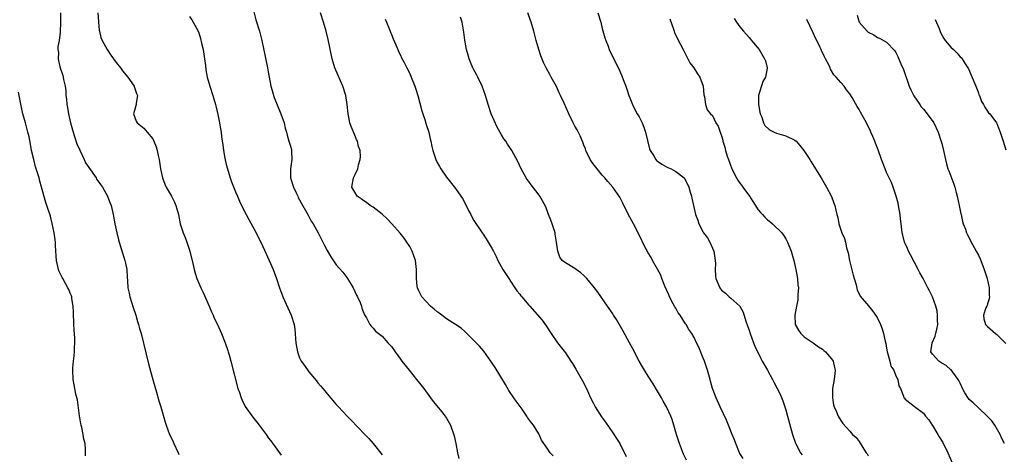
# Model space of a CAD drawing. Units: inches. Extents: x 2631000 to 2634000, y 1491000 to 1494000.
# Drawn here: x 2633364 to 2633579, y 1493657 to 1493752 of the extents above; entities that cross this region are included whole.
import ezdxf

# ---------------------------------------------------------------- set-up
doc = ezdxf.new("R2010")
doc.units = ezdxf.units.IN
doc.header["$MEASUREMENT"] = 0
doc.layers.add('LD26311491_10ft', color=110, linetype='Continuous')

msp = doc.modelspace()

# ---------------------------------------------------------------- linework, layer by layer
at = {"layer": 'LD26311491_10ft'}
for points, elevation in [([(2633372.86, 1493753), (2633372.87, 1493751), (2633372.78, 1493748.78), (2633372.57, 1493747), (2633372.29, 1493745.71), (2633372.28, 1493745), (2633372.39, 1493744.39), (2633372.35, 1493743), (2633372.72, 1493741.28), (2633373.33, 1493739.33), (2633373.42, 1493739), (2633373.5, 1493738.5), (2633373.85, 1493737), (2633374, 1493736), (2633374.04, 1493735), (2633374.17, 1493734.17), (2633374.23, 1493733), (2633374.37, 1493732.37), (2633374.57, 1493731), (2633375.06, 1493729), (2633375.49, 1493727.49), (2633375.61, 1493727), (2633375.94, 1493726.06), (2633376.44, 1493724.44), (2633377.05, 1493723.05), (2633378.01, 1493721), (2633378.3, 1493720.3), (2633379, 1493719.27), (2633380.61, 1493717), (2633380.74, 1493716.74), (2633381, 1493716.39), (2633381.56, 1493715.56), (2633381.98, 1493715), (2633383.13, 1493713), (2633383.64, 1493711.64), (2633383.9, 1493711), (2633384.34, 1493709), (2633384.7, 1493707), (2633385.14, 1493705), (2633385.51, 1493703.51), (2633385.65, 1493703), (2633385.96, 1493702.04), (2633386.88, 1493699), (2633387, 1493698.37), (2633387.29, 1493697), (2633387.41, 1493695.41), (2633387.44, 1493694.56), (2633387.57, 1493693), (2633387.82, 1493691.82), (2633387.96, 1493691), (2633388.67, 1493688.67), (2633389.25, 1493687), (2633389.66, 1493685.66), (2633389.89, 1493685), (2633390.1, 1493684.1), (2633390.43, 1493683), (2633391.52, 1493678.48), (2633392.11, 1493676.11), (2633393, 1493673), (2633393.43, 1493671.43), (2633393.81, 1493670.19), (2633394.32, 1493668.32), (2633394.72, 1493667), (2633395.67, 1493663.67), (2633395.89, 1493663), (2633396.65, 1493661), (2633397, 1493660.3), (2633397.41, 1493659.41), (2633397.58, 1493659), (2633398.5, 1493657), (2633398.64, 1493656.64)], 8750), ([(2633381.02, 1493753), (2633381.12, 1493751.12), (2633381.14, 1493751), (2633381.26, 1493749.26), (2633381.33, 1493749), (2633381.64, 1493747.64), (2633381.94, 1493747), (2633383, 1493745.02), (2633383.82, 1493743.82), (2633385, 1493742.2), (2633385.95, 1493741), (2633386.38, 1493740.38), (2633387.55, 1493739), (2633388.92, 1493737), (2633388.93, 1493736.93), (2633389, 1493736.76), (2633389.4, 1493735.4), (2633389.64, 1493735), (2633389.33, 1493733.33), (2633389.37, 1493733), (2633389, 1493731.7), (2633388.74, 1493731), (2633389.38, 1493729.38), (2633389.58, 1493729), (2633391, 1493727.83), (2633391.41, 1493727.41), (2633391.74, 1493727), (2633393, 1493725.5), (2633393.24, 1493725), (2633393.75, 1493723.75), (2633393.93, 1493723), (2633394.14, 1493721.86), (2633394.36, 1493721), (2633394.47, 1493720.47), (2633394.69, 1493719), (2633395.11, 1493717), (2633395.62, 1493715.62), (2633395.91, 1493715), (2633397.04, 1493713), (2633397.69, 1493711.69), (2633397.99, 1493711), (2633398.23, 1493710.23), (2633398.57, 1493709), (2633398.96, 1493707), (2633399.57, 1493705), (2633400.01, 1493704.01), (2633400.39, 1493703), (2633401.06, 1493701), (2633401.72, 1493698.28), (2633401.98, 1493697), (2633402.2, 1493696.2), (2633402.58, 1493695), (2633403.47, 1493693), (2633404, 1493692), (2633405.28, 1493689), (2633405.78, 1493687.78), (2633406.14, 1493687), (2633406.39, 1493686.39), (2633407.07, 1493685), (2633407.95, 1493683), (2633408.74, 1493681), (2633409.31, 1493679.31), (2633409.44, 1493679), (2633409.64, 1493678.36), (2633410.03, 1493677), (2633411.56, 1493671), (2633411.87, 1493670.13), (2633412.23, 1493669), (2633412.45, 1493668.45), (2633413.12, 1493667.12), (2633414.77, 1493664.77), (2633415.65, 1493663.65), (2633416.2, 1493663), (2633417.68, 1493661), (2633418.18, 1493660.18), (2633419, 1493659.23), (2633419.09, 1493659.09), (2633420.59, 1493657), (2633421, 1493656.5)], 8760), ([(2633401, 1493752.25), (2633401.51, 1493751.51), (2633401.82, 1493751), (2633402.87, 1493749), (2633403, 1493748.68), (2633403.4, 1493747.4), (2633403.62, 1493746.38), (2633403.93, 1493745), (2633404.26, 1493743), (2633404.46, 1493741.54), (2633404.56, 1493740.56), (2633404.85, 1493739), (2633405.42, 1493737), (2633406.08, 1493735), (2633406.27, 1493734.28), (2633406.65, 1493733), (2633406.7, 1493732.7), (2633407.17, 1493730.83), (2633407.54, 1493729), (2633407.73, 1493727.73), (2633407.89, 1493727), (2633407.98, 1493726.02), (2633408.13, 1493725), (2633408.27, 1493724.27), (2633408.37, 1493723), (2633408.66, 1493721.34), (2633409, 1493719.93), (2633409.24, 1493719), (2633409.87, 1493717), (2633410.15, 1493716.15), (2633411, 1493713.99), (2633411.42, 1493713), (2633411.92, 1493711.92), (2633412.33, 1493711), (2633413.35, 1493709), (2633413.95, 1493707.95), (2633415.5, 1493705), (2633417, 1493701.99), (2633418.39, 1493699), (2633419.21, 1493697), (2633419.92, 1493695), (2633420.59, 1493693), (2633421.27, 1493691.27), (2633421.37, 1493691), (2633423.18, 1493687), (2633423.81, 1493685), (2633423.97, 1493683.97), (2633424.06, 1493683), (2633424.1, 1493681.9), (2633424.16, 1493681), (2633424.51, 1493679), (2633425, 1493677.72), (2633425.37, 1493677), (2633426.03, 1493676.03), (2633427, 1493674.68), (2633428.68, 1493672.68), (2633429, 1493672.25), (2633429.58, 1493671.58), (2633430.05, 1493671), (2633430.49, 1493670.49), (2633431, 1493669.85), (2633433, 1493667.51), (2633433.44, 1493667), (2633435.33, 1493665), (2633436.17, 1493664.17), (2633439.22, 1493661), (2633440.08, 1493660.08), (2633441.03, 1493659.03), (2633443, 1493656.51)], 8770), ([(2633415, 1493753.24), (2633415.48, 1493751.48), (2633416.24, 1493749), (2633416.76, 1493747), (2633417.5, 1493743.5), (2633417.99, 1493741), (2633418.14, 1493740.14), (2633418.74, 1493737), (2633419, 1493736.08), (2633419.26, 1493735.26), (2633419.31, 1493735), (2633419.48, 1493734.52), (2633420.9, 1493731), (2633421.63, 1493729), (2633421.88, 1493727.88), (2633422.17, 1493727), (2633422.31, 1493726.31), (2633422.68, 1493725), (2633423, 1493723.94), (2633423.2, 1493723.2), (2633423.22, 1493723), (2633423.2, 1493722.8), (2633423.32, 1493721), (2633423.04, 1493718.96), (2633423.03, 1493717), (2633423.63, 1493715), (2633424.25, 1493713.75), (2633424.6, 1493713), (2633424.71, 1493712.71), (2633425, 1493712.21), (2633425.4, 1493711.4), (2633426.52, 1493709.48), (2633426.84, 1493708.84), (2633427, 1493708.59), (2633427.55, 1493707.55), (2633427.94, 1493707), (2633429.05, 1493705), (2633429.67, 1493703.67), (2633430.07, 1493703), (2633430.36, 1493702.36), (2633431, 1493701.16), (2633431.78, 1493699.78), (2633433, 1493698.05), (2633434.39, 1493696.39), (2633435.27, 1493695.27), (2633435.46, 1493695), (2633436.68, 1493693), (2633437.41, 1493691.41), (2633437.65, 1493691), (2633438.17, 1493689.83), (2633438.48, 1493689), (2633438.57, 1493688.57), (2633439, 1493687.47), (2633439.12, 1493687.12), (2633439.55, 1493686.45), (2633440.3, 1493685), (2633440.6, 1493684.6), (2633441, 1493684.22), (2633441.55, 1493683.55), (2633443, 1493682.41), (2633444.25, 1493681), (2633444.62, 1493680.62), (2633445, 1493680.16), (2633445.81, 1493679), (2633447, 1493677.43), (2633447.31, 1493677), (2633448.87, 1493675), (2633450.5, 1493673), (2633452.08, 1493671), (2633453.56, 1493669), (2633454.15, 1493668.15), (2633455.66, 1493666.34), (2633456.73, 1493665), (2633456.83, 1493664.83), (2633457, 1493664.58), (2633457.87, 1493663), (2633458.69, 1493660.69), (2633459.04, 1493659.04), (2633459.39, 1493657), (2633459.73, 1493655.73)], 8780), ([(2633480.29, 1493656.29), (2633479.64, 1493657), (2633479, 1493657.96), (2633477.75, 1493659.75), (2633477.25, 1493661), (2633477.14, 1493661.14), (2633475.98, 1493663), (2633475.55, 1493663.55), (2633474.71, 1493664.71), (2633474.54, 1493665), (2633473.5, 1493666.5), (2633472.24, 1493668.24), (2633471.74, 1493669), (2633470.62, 1493670.62), (2633469.86, 1493671.86), (2633467.61, 1493675.61), (2633467, 1493676.56), (2633466.7, 1493677), (2633465.15, 1493679.15), (2633464.23, 1493680.23), (2633463.47, 1493681), (2633463, 1493681.51), (2633461.26, 1493683.26), (2633461, 1493683.47), (2633460.2, 1493684.2), (2633458.96, 1493685), (2633457, 1493686.25), (2633456.02, 1493687), (2633455.46, 1493687.46), (2633455, 1493687.77), (2633454.37, 1493688.37), (2633453.54, 1493689), (2633451.62, 1493691), (2633451.44, 1493691.44), (2633451, 1493692.32), (2633450.7, 1493693), (2633450.65, 1493693.35), (2633450.5, 1493695), (2633450.51, 1493696.51), (2633450.49, 1493697), (2633450.26, 1493699), (2633449.56, 1493701), (2633449, 1493702.02), (2633448.41, 1493703), (2633447.81, 1493703.81), (2633446.93, 1493704.93), (2633445.1, 1493707), (2633444.09, 1493708.09), (2633443, 1493709.09), (2633441, 1493710.61), (2633440.37, 1493711), (2633439.61, 1493711.61), (2633439, 1493712.01), (2633438.43, 1493712.43), (2633437.56, 1493713), (2633437, 1493713.91), (2633436.38, 1493715), (2633436.72, 1493717), (2633437, 1493717.57), (2633437.66, 1493719), (2633437.82, 1493719.82), (2633438.22, 1493721), (2633438.3, 1493721.7), (2633438.17, 1493723), (2633437.85, 1493723.85), (2633437.62, 1493725), (2633437.41, 1493725.41), (2633437, 1493726.36), (2633436.22, 1493728.22), (2633435.97, 1493729), (2633435.73, 1493730.27), (2633435.58, 1493731), (2633435.39, 1493733), (2633435.06, 1493735), (2633434.41, 1493737), (2633433.37, 1493739.37), (2633432.71, 1493741), (2633432.12, 1493743), (2633431.23, 1493747.23), (2633430.79, 1493749), (2633430.2, 1493751), (2633429.58, 1493753)], 8790), ([(2633509.39, 1493655.39), (2633508.7, 1493656.7), (2633507.8, 1493659), (2633507.17, 1493661), (2633506.59, 1493663), (2633506.22, 1493664.22), (2633505.93, 1493665), (2633505.03, 1493667.03), (2633504.29, 1493668.29), (2633503.9, 1493669), (2633503, 1493670.46), (2633502.06, 1493672.06), (2633501, 1493673.73), (2633500.18, 1493675), (2633499.77, 1493675.77), (2633499.06, 1493677), (2633497.67, 1493679.67), (2633496.92, 1493681), (2633495.54, 1493683.54), (2633494.08, 1493686.08), (2633493.47, 1493687), (2633493.29, 1493687.29), (2633493, 1493687.73), (2633492.51, 1493688.51), (2633492.16, 1493689), (2633490.04, 1493692.04), (2633489.26, 1493693), (2633487.6, 1493695), (2633487.34, 1493695.34), (2633487, 1493695.66), (2633486.3, 1493696.3), (2633485.28, 1493697), (2633485, 1493697.25), (2633483, 1493698.45), (2633482.27, 1493699), (2633481.71, 1493699.71), (2633481.31, 1493701), (2633481.04, 1493702.96), (2633480.72, 1493704.72), (2633480.69, 1493705), (2633480.06, 1493707), (2633479.79, 1493707.79), (2633479.29, 1493709), (2633478.65, 1493710.65), (2633477.97, 1493711.97), (2633477.36, 1493713), (2633477, 1493713.5), (2633475.48, 1493715.48), (2633475, 1493716.18), (2633474.64, 1493716.64), (2633474.41, 1493717), (2633473.29, 1493719), (2633472.56, 1493720.56), (2633471.3, 1493723), (2633471, 1493723.45), (2633470.35, 1493724.35), (2633469.95, 1493725), (2633469.53, 1493725.53), (2633469, 1493726.41), (2633468.07, 1493728.07), (2633466.79, 1493731), (2633466.09, 1493733), (2633465.51, 1493735), (2633464.81, 1493737), (2633463.85, 1493739), (2633463.58, 1493739.58), (2633463, 1493740.59), (2633462.78, 1493741), (2633462.29, 1493742.29), (2633461.94, 1493743), (2633461.78, 1493743.78), (2633461.38, 1493745), (2633461.05, 1493747.05), (2633460.82, 1493748.82), (2633460.41, 1493751), (2633460.11, 1493752.11)], 8810), ([(2633521.71, 1493655.71), (2633521, 1493656.85), (2633520.92, 1493657), (2633520.08, 1493659), (2633519.81, 1493659.81), (2633519.3, 1493661), (2633518.67, 1493662.67), (2633518.53, 1493663), (2633518.11, 1493664.11), (2633516.71, 1493667), (2633515.8, 1493669), (2633515.05, 1493671.05), (2633514.6, 1493672.6), (2633514.51, 1493673), (2633513.93, 1493675), (2633513.25, 1493677), (2633513, 1493677.67), (2633512.02, 1493680.02), (2633511.56, 1493681), (2633511, 1493682.13), (2633510.52, 1493683), (2633509.88, 1493683.88), (2633509.27, 1493685), (2633509.15, 1493685.15), (2633507.97, 1493687), (2633507.55, 1493687.55), (2633507, 1493688.56), (2633506.82, 1493688.82), (2633506.46, 1493689.54), (2633505.65, 1493691), (2633505.47, 1493691.47), (2633505, 1493692.56), (2633504.62, 1493693.38), (2633503.98, 1493695), (2633503.73, 1493695.73), (2633503, 1493697.08), (2633501.93, 1493699), (2633501.63, 1493699.63), (2633501, 1493700.63), (2633500.54, 1493701.46), (2633499.77, 1493703), (2633499.53, 1493703.53), (2633499, 1493704.52), (2633498.78, 1493705), (2633497.78, 1493707), (2633497, 1493708.44), (2633495.71, 1493711), (2633495.49, 1493711.49), (2633494.79, 1493712.79), (2633493.26, 1493715), (2633492.21, 1493716.21), (2633491.58, 1493717), (2633491, 1493717.63), (2633489.85, 1493719), (2633489, 1493720.07), (2633488.61, 1493720.61), (2633488.37, 1493721), (2633487.43, 1493723), (2633487.33, 1493723.33), (2633487, 1493724.15), (2633486.78, 1493724.78), (2633486.18, 1493726.18), (2633485.48, 1493727.48), (2633485, 1493728.3), (2633484.62, 1493729), (2633483.68, 1493731), (2633482.66, 1493733.34), (2633481.9, 1493735), (2633481.6, 1493735.6), (2633481, 1493736.94), (2633479.86, 1493739), (2633479.57, 1493739.57), (2633478.75, 1493741), (2633478.19, 1493742.19), (2633477.61, 1493743.61), (2633477.15, 1493745), (2633476.57, 1493747), (2633476.03, 1493749), (2633475.46, 1493751), (2633475.34, 1493751.34), (2633474.74, 1493753)], 8820), ([(2633490.02, 1493753), (2633490.64, 1493751), (2633491, 1493749.61), (2633491.55, 1493747.55), (2633491.74, 1493747), (2633492.24, 1493745.76), (2633492.51, 1493745), (2633492.66, 1493744.66), (2633494.67, 1493740.67), (2633495, 1493739.95), (2633495.28, 1493739.28), (2633495.54, 1493738.46), (2633496.1, 1493737), (2633496.37, 1493736.37), (2633496.79, 1493735), (2633497, 1493734.49), (2633497.55, 1493733), (2633498.04, 1493732.04), (2633498.61, 1493731), (2633499, 1493730.33), (2633499.67, 1493729), (2633500.05, 1493728.05), (2633500.42, 1493727), (2633500.85, 1493725.15), (2633501.32, 1493723.32), (2633501.43, 1493723), (2633502.22, 1493721.78), (2633502.68, 1493721), (2633502.82, 1493720.82), (2633503, 1493720.68), (2633503.98, 1493719.98), (2633505, 1493719.39), (2633505.29, 1493719.29), (2633505.99, 1493719), (2633507, 1493718.42), (2633508.81, 1493717), (2633508.9, 1493716.9), (2633509.6, 1493715.6), (2633509.84, 1493715), (2633510.15, 1493713.85), (2633510.42, 1493713), (2633510.54, 1493712.54), (2633510.85, 1493711), (2633511, 1493710.35), (2633511.35, 1493709), (2633511.8, 1493707.8), (2633512.05, 1493707), (2633513, 1493705.13), (2633513.08, 1493705), (2633513.92, 1493703.92), (2633514.44, 1493703), (2633515.32, 1493701), (2633515.63, 1493699), (2633515.69, 1493698.31), (2633515.62, 1493697), (2633515.65, 1493695.65), (2633515.78, 1493695), (2633516.62, 1493693), (2633516.8, 1493692.8), (2633517, 1493692.51), (2633517.86, 1493691.86), (2633518.68, 1493691), (2633519, 1493690.75), (2633520.98, 1493688.98), (2633521.72, 1493687.72), (2633522.3, 1493685.7), (2633522.69, 1493684.69), (2633523, 1493683.79), (2633523.21, 1493683), (2633523.95, 1493681), (2633524.26, 1493680.26), (2633525.57, 1493677.57), (2633525.89, 1493677), (2633526.27, 1493676.27), (2633526.99, 1493675), (2633528.08, 1493673), (2633528.38, 1493672.38), (2633529.14, 1493671), (2633529.76, 1493669.76), (2633530.35, 1493668.35), (2633531, 1493666.33), (2633531.39, 1493665), (2633532.46, 1493661), (2633533.09, 1493659.09), (2633534.24, 1493657), (2633534.54, 1493656.54)], 8830), ([(2633546.55, 1493752.55), (2633547, 1493751), (2633548.76, 1493749), (2633549, 1493748.8), (2633550.2, 1493748.2), (2633551, 1493747.67), (2633551.47, 1493747.47), (2633553, 1493746.62), (2633554.76, 1493744.76), (2633555, 1493744.36), (2633555.47, 1493743.47), (2633556.12, 1493741.88), (2633556.67, 1493740.67), (2633557.94, 1493737), (2633558.25, 1493736.25), (2633558.91, 1493734.91), (2633560.24, 1493733), (2633560.54, 1493732.54), (2633561, 1493731.98), (2633561.86, 1493731), (2633563.32, 1493729), (2633564.24, 1493727), (2633564.81, 1493725.19), (2633565, 1493724.52), (2633565.36, 1493723), (2633565.81, 1493721), (2633566.05, 1493720.05), (2633566.35, 1493719), (2633566.52, 1493718.52), (2633567, 1493717.38), (2633567.64, 1493715.64), (2633567.85, 1493715), (2633568.16, 1493713.84), (2633568.4, 1493713), (2633568.83, 1493711), (2633569.18, 1493709.18), (2633569.23, 1493709), (2633569.5, 1493707.5), (2633569.69, 1493707), (2633570.19, 1493705.81), (2633570.42, 1493705), (2633570.6, 1493704.6), (2633571, 1493703.93), (2633571.28, 1493703.29), (2633572.52, 1493701), (2633573, 1493700.15), (2633573.36, 1493699.36), (2633573.51, 1493699), (2633574.29, 1493697), (2633574.92, 1493695), (2633575.36, 1493693), (2633575.33, 1493691.33), (2633575.39, 1493691), (2633575.38, 1493690.62), (2633575, 1493689.52), (2633574.89, 1493689.11), (2633574.81, 1493689), (2633574.65, 1493688.65), (2633574.12, 1493687), (2633574.21, 1493686.21), (2633574.58, 1493685), (2633575, 1493684.56), (2633576.71, 1493683), (2633577, 1493682.78), (2633579, 1493680.88)], 8870), ([(2633443.66, 1493751.66), (2633443.91, 1493751), (2633444.57, 1493749.43), (2633444.74, 1493749), (2633444.8, 1493748.8), (2633445, 1493748.32), (2633445.37, 1493747.37), (2633445.98, 1493746.02), (2633446.38, 1493745), (2633446.58, 1493744.58), (2633447, 1493743.78), (2633447.24, 1493743.24), (2633447.8, 1493742.2), (2633448.41, 1493741), (2633449, 1493739.77), (2633449.34, 1493739), (2633450.12, 1493737), (2633450.34, 1493736.34), (2633450.77, 1493735), (2633451.64, 1493731.64), (2633451.84, 1493731), (2633452.28, 1493729.72), (2633452.62, 1493728.62), (2633453.16, 1493727), (2633453.49, 1493725.49), (2633453.62, 1493725), (2633453.84, 1493723.84), (2633454.02, 1493723), (2633454.68, 1493721), (2633455, 1493720.38), (2633455.51, 1493719.51), (2633455.77, 1493719), (2633457, 1493717.14), (2633459, 1493714.65), (2633460.18, 1493713), (2633460.5, 1493712.5), (2633461.33, 1493711), (2633461.85, 1493709.85), (2633462.32, 1493709), (2633462.53, 1493708.53), (2633463, 1493707.72), (2633463.24, 1493707.24), (2633464.33, 1493705.67), (2633464.78, 1493705), (2633465, 1493704.71), (2633465.67, 1493703.67), (2633466.14, 1493703), (2633467, 1493701.54), (2633467.29, 1493701), (2633467.86, 1493699.86), (2633468.24, 1493699), (2633469.29, 1493697), (2633470.59, 1493695), (2633471, 1493694.46), (2633471.91, 1493693), (2633472.34, 1493692.34), (2633473, 1493691.58), (2633473.24, 1493691.24), (2633473.48, 1493691), (2633475, 1493689.2), (2633475.22, 1493689), (2633477.91, 1493685.91), (2633478.72, 1493684.73), (2633479.83, 1493683), (2633481.26, 1493681), (2633483, 1493678.78), (2633484.16, 1493677), (2633484.49, 1493676.49), (2633485.24, 1493675.24), (2633486.69, 1493672.69), (2633487.55, 1493671), (2633488.45, 1493669), (2633489, 1493667.86), (2633489.43, 1493667), (2633490.82, 1493664.82), (2633491.66, 1493663.66), (2633493.32, 1493661.32), (2633494.11, 1493660.11), (2633494.8, 1493659), (2633495, 1493658.64), (2633495.82, 1493657), (2633496.17, 1493656.17)], 8800), ([(2633505.72, 1493751.72), (2633506.5, 1493749.5), (2633506.66, 1493749), (2633506.75, 1493748.75), (2633507.37, 1493747.37), (2633508.62, 1493745), (2633509.41, 1493743.41), (2633509.64, 1493743), (2633510.09, 1493742.09), (2633510.95, 1493741), (2633511.72, 1493739.72), (2633512.25, 1493739), (2633512.98, 1493737), (2633513.12, 1493735.12), (2633513.28, 1493734.72), (2633513.47, 1493733), (2633513.83, 1493731.83), (2633514.57, 1493731), (2633515, 1493730.63), (2633515.77, 1493729), (2633516.29, 1493728.29), (2633516.67, 1493727), (2633517, 1493726.21), (2633517.26, 1493725.26), (2633517.29, 1493725), (2633517.7, 1493723.7), (2633517.85, 1493723), (2633518.23, 1493721.77), (2633518.49, 1493721), (2633519.24, 1493719), (2633520.24, 1493717), (2633520.53, 1493716.53), (2633521, 1493715.88), (2633521.38, 1493715.38), (2633521.63, 1493715), (2633523.06, 1493713), (2633523.81, 1493711.81), (2633525, 1493710.04), (2633525.47, 1493709.47), (2633525.93, 1493709), (2633526.42, 1493708.42), (2633527, 1493707.85), (2633527.49, 1493707.49), (2633528.09, 1493707), (2633530.13, 1493705), (2633530.5, 1493704.5), (2633531, 1493703.7), (2633531.4, 1493703), (2633532.18, 1493701), (2633532.73, 1493699), (2633533.18, 1493697), (2633533.56, 1493695), (2633533.65, 1493693.65), (2633533.75, 1493693), (2633533.65, 1493691.65), (2633533.66, 1493691), (2633533.61, 1493690.39), (2633533.33, 1493689), (2633532.98, 1493687), (2633533.08, 1493685), (2633533.78, 1493683.78), (2633534.3, 1493683), (2633535, 1493682.33), (2633537, 1493680.96), (2633538.14, 1493680.14), (2633539, 1493679.61), (2633539.3, 1493679.3), (2633539.67, 1493679), (2633541, 1493677.49), (2633541.33, 1493677), (2633541.64, 1493675.64), (2633541.76, 1493675), (2633541.68, 1493674.32), (2633541.54, 1493673), (2633541.22, 1493671), (2633541.16, 1493669), (2633541.42, 1493667.42), (2633541.55, 1493667), (2633542.04, 1493665.96), (2633542.44, 1493665), (2633543, 1493664.02), (2633543.41, 1493663.41), (2633545, 1493661.73), (2633545.58, 1493661), (2633546.33, 1493660.33), (2633547, 1493659.42), (2633547.65, 1493658.35), (2633548.56, 1493657), (2633548.76, 1493656.76), (2633549, 1493656.34)], 8840), ([(2633519.77, 1493751.77), (2633520.26, 1493751), (2633521, 1493750), (2633521.81, 1493749), (2633523, 1493747.65), (2633523.28, 1493747.28), (2633523.56, 1493747), (2633525.19, 1493745), (2633526.39, 1493743), (2633526.55, 1493742.55), (2633526.96, 1493741), (2633526.95, 1493740.95), (2633526.57, 1493739), (2633525.99, 1493738.01), (2633525.07, 1493735), (2633525.04, 1493733), (2633525.34, 1493731.34), (2633525.42, 1493731), (2633525.75, 1493730.25), (2633526.17, 1493729), (2633526.44, 1493728.44), (2633527.46, 1493727.46), (2633528.47, 1493727), (2633529, 1493726.78), (2633531, 1493726.16), (2633533, 1493725.2), (2633533.25, 1493725), (2633534.05, 1493724.05), (2633534.97, 1493723), (2633536.27, 1493721), (2633536.52, 1493720.52), (2633537.51, 1493719), (2633538.73, 1493717), (2633539.9, 1493715), (2633540.97, 1493712.97), (2633541.51, 1493711.51), (2633541.69, 1493711), (2633541.95, 1493709.95), (2633542.14, 1493709), (2633542.32, 1493708.32), (2633542.58, 1493707), (2633543, 1493705.69), (2633543.24, 1493705), (2633543.78, 1493703.78), (2633543.99, 1493703), (2633544.27, 1493701.73), (2633544.61, 1493700.61), (2633544.9, 1493699), (2633545.73, 1493695.73), (2633546.34, 1493693.66), (2633546.55, 1493692.55), (2633547.2, 1493691.2), (2633549.04, 1493689.04), (2633549.94, 1493687.94), (2633550.77, 1493686.77), (2633551, 1493686.41), (2633551.65, 1493685), (2633552.05, 1493684.05), (2633552.34, 1493683), (2633552.68, 1493681.32), (2633552.81, 1493680.81), (2633553, 1493679.8), (2633553.13, 1493679), (2633553.2, 1493678.8), (2633553.68, 1493677), (2633553.93, 1493675.93), (2633554.54, 1493675), (2633555, 1493673.8), (2633555.43, 1493673), (2633555.63, 1493671.63), (2633556.04, 1493671), (2633556.67, 1493669.33), (2633556.77, 1493669), (2633556.88, 1493668.88), (2633557, 1493668.71), (2633559.06, 1493667.06), (2633561, 1493665.66), (2633561.48, 1493665), (2633562.21, 1493664.21), (2633562.93, 1493663), (2633563, 1493662.92), (2633564.14, 1493661), (2633564.48, 1493660.48), (2633565.22, 1493659.22), (2633566.37, 1493657), (2633567.38, 1493654.62)], 8850), ([(2633578.71, 1493659), (2633578.12, 1493660.12), (2633577.75, 1493661), (2633576.59, 1493663), (2633575.93, 1493663.93), (2633574.95, 1493665), (2633573, 1493666.77), (2633571.86, 1493667.86), (2633571, 1493668.65), (2633570.84, 1493668.84), (2633570.07, 1493670.07), (2633569.55, 1493671), (2633569.39, 1493671.39), (2633569, 1493672.16), (2633568.75, 1493672.75), (2633568.61, 1493673), (2633567.4, 1493674.6), (2633567.07, 1493675.07), (2633567, 1493675.12), (2633566.01, 1493676.01), (2633565, 1493676.58), (2633564.37, 1493677), (2633563, 1493678.54), (2633562.61, 1493679), (2633562.89, 1493681), (2633563.56, 1493682.44), (2633563.75, 1493683), (2633563.96, 1493683.96), (2633564.16, 1493685), (2633564.09, 1493685.91), (2633564.11, 1493687), (2633563.98, 1493687.98), (2633563.69, 1493689), (2633563, 1493691.02), (2633562.31, 1493692.31), (2633561.97, 1493693), (2633560.93, 1493695), (2633560.26, 1493696.26), (2633559.9, 1493697), (2633559, 1493698.65), (2633558.21, 1493700.21), (2633557.78, 1493701), (2633557.56, 1493701.56), (2633557, 1493702.71), (2633556.88, 1493703), (2633556.52, 1493704.52), (2633556.39, 1493705), (2633556.33, 1493705.67), (2633556.18, 1493707), (2633556.04, 1493708.04), (2633555.97, 1493709), (2633555.6, 1493711), (2633555.48, 1493711.48), (2633555.06, 1493713), (2633554.4, 1493715), (2633554.02, 1493716.02), (2633553, 1493718.2), (2633552.66, 1493719), (2633551.9, 1493721), (2633551.14, 1493723.14), (2633550.58, 1493724.58), (2633550.4, 1493725), (2633550, 1493726), (2633549.55, 1493727), (2633549.39, 1493727.39), (2633549, 1493728.25), (2633548.61, 1493729), (2633547.32, 1493731.32), (2633547, 1493731.92), (2633546.55, 1493732.55), (2633545.48, 1493734.52), (2633545, 1493735.36), (2633544.23, 1493736.23), (2633543.7, 1493737), (2633543, 1493737.84), (2633541.98, 1493739), (2633541.47, 1493739.47), (2633541, 1493740.39), (2633540.75, 1493740.75), (2633540.69, 1493741), (2633540.45, 1493741.55), (2633539.68, 1493743), (2633539.42, 1493743.42), (2633538.81, 1493744.81), (2633538.74, 1493745), (2633538.52, 1493745.48), (2633537.77, 1493747), (2633537.49, 1493747.49), (2633537, 1493748.64), (2633535.6, 1493751.6)], 8860), ([(2633563.59, 1493751.59), (2633564.42, 1493749.58), (2633564.73, 1493748.73), (2633565.45, 1493747.45), (2633565.79, 1493747), (2633567, 1493745.54), (2633567.59, 1493745), (2633568.3, 1493744.3), (2633569, 1493743.46), (2633569.25, 1493743.25), (2633569.43, 1493743), (2633570.13, 1493741.87), (2633570.71, 1493741), (2633570.82, 1493740.82), (2633571.45, 1493739.45), (2633572.47, 1493737), (2633573, 1493735.55), (2633573.13, 1493735.13), (2633573.21, 1493735), (2633573.67, 1493733.67), (2633574.11, 1493733), (2633574.41, 1493732.41), (2633575, 1493731.6), (2633575.23, 1493731.23), (2633575.46, 1493731), (2633576.94, 1493729), (2633577, 1493728.9), (2633577.76, 1493727), (2633578.42, 1493725), (2633579, 1493723.09)], 8880), ([(2633378.3, 1493656.3), (2633378.32, 1493657), (2633378.29, 1493657.71), (2633378.2, 1493659), (2633377.96, 1493659.96), (2633377.82, 1493661), (2633377.5, 1493662.5), (2633377.35, 1493663), (2633377.29, 1493663.29), (2633376.98, 1493665.02), (2633376.53, 1493668.53), (2633376.21, 1493669.79), (2633375.97, 1493671), (2633375.83, 1493671.83), (2633375.6, 1493673), (2633375.53, 1493675), (2633375.56, 1493675.56), (2633375.72, 1493677), (2633375.87, 1493678.13), (2633375.91, 1493679), (2633375.89, 1493679.89), (2633375.96, 1493681), (2633375.96, 1493682.04), (2633375.82, 1493683.81), (2633375.77, 1493685), (2633375.7, 1493687.7), (2633375.65, 1493689), (2633375.36, 1493690.64), (2633375.3, 1493691), (2633375.23, 1493691.23), (2633375, 1493691.8), (2633374.65, 1493692.65), (2633374.49, 1493693), (2633373.97, 1493693.97), (2633373.36, 1493695), (2633373.25, 1493695.25), (2633373, 1493695.7), (2633372.59, 1493696.59), (2633372.43, 1493697), (2633371.98, 1493699), (2633371.94, 1493699.94), (2633371.79, 1493702.21), (2633371.76, 1493703), (2633371.49, 1493705), (2633371.06, 1493707.06), (2633370.65, 1493708.65), (2633369.89, 1493711), (2633369.65, 1493711.65), (2633368.73, 1493715), (2633368.32, 1493716.32), (2633368.17, 1493717), (2633367.44, 1493719.44), (2633367.01, 1493721), (2633366.57, 1493723), (2633366.34, 1493724.34), (2633365.99, 1493725.99), (2633365.74, 1493727), (2633365.19, 1493729), (2633364.67, 1493731), (2633364.35, 1493732.35), (2633363.7, 1493735.7)], 8740)]:
    msp.add_lwpolyline(points, dxfattribs=dict(at, elevation=elevation))

doc.saveas('drawing.dxf')
